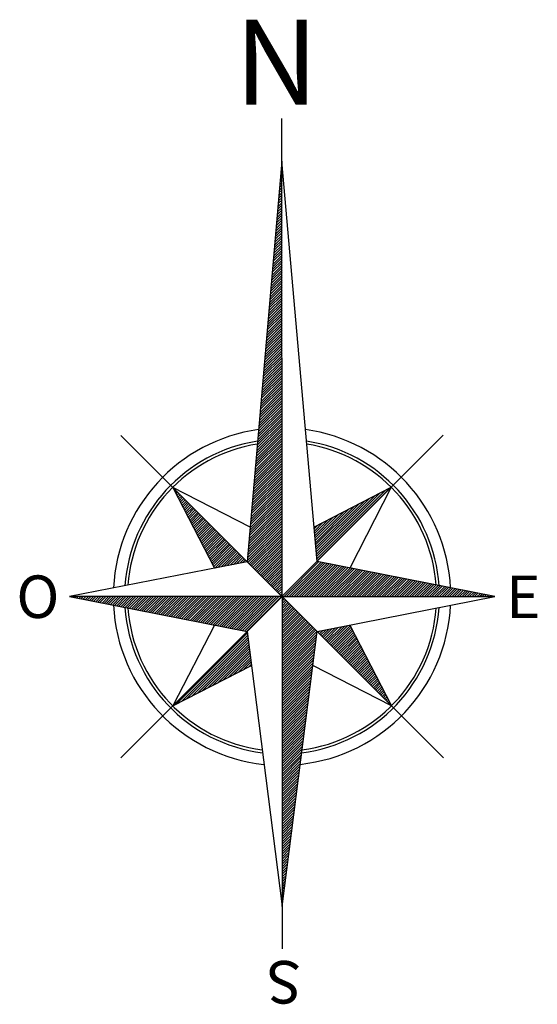
# Model space of a CAD drawing. Extents: x 859.6 to 877.1, y -315.5 to -282.2.
import ezdxf

# ---------------------------------------------------------------- set-up
doc = ezdxf.new("R2010")
doc.units = 0
doc.header["$MEASUREMENT"] = 0
doc.styles.add('ROMANT', font='romant__.ttf')

# ---------------------------------------------------------------- blocks, each defined once
blk = doc.blocks.new('*X0')
at = {"color": 0}
for p, q in [((4.409, 21.556), (4.413, 21.56)), ((4.375, 21.169), (4.413, 21.206)), ((4.383, 21.265), (4.413, 21.295)), ((4.392, 21.362), (4.413, 21.383)), ((4.4, 21.459), (4.413, 21.472)), ((4.341, 20.781), (4.413, 20.853)), ((4.35, 20.878), (4.413, 20.941)), ((4.358, 20.975), (4.413, 21.03)), ((4.366, 21.072), (4.413, 21.118)), ((4.307, 20.394), (4.413, 20.499)), ((4.316, 20.491), (4.413, 20.588)), ((4.324, 20.588), (4.413, 20.676)), ((4.333, 20.684), (4.413, 20.765)), ((4.273, 20.007), (4.413, 20.146)), ((4.282, 20.103), (4.413, 20.234)), ((4.29, 20.2), (4.413, 20.323)), ((4.299, 20.297), (4.413, 20.411)), ((4.24, 19.619), (4.413, 19.792)), ((4.248, 19.716), (4.413, 19.881)), ((4.257, 19.813), (4.413, 19.969)), ((4.265, 19.91), (4.413, 20.057)), ((4.214, 19.329), (4.413, 19.527)), ((4.223, 19.426), (4.413, 19.615)), ((4.231, 19.522), (4.413, 19.704)), ((4.181, 18.941), (4.413, 19.174)), ((4.189, 19.038), (4.413, 19.262)), ((4.197, 19.135), (4.413, 19.35)), ((4.206, 19.232), (4.413, 19.439)), ((4.147, 18.554), (4.413, 18.82)), ((4.155, 18.651), (4.413, 18.908)), ((4.164, 18.748), (4.413, 18.997)), ((4.172, 18.845), (4.413, 19.085)), ((4.113, 18.167), (4.413, 18.466)), ((4.121, 18.264), (4.413, 18.555)), ((4.13, 18.36), (4.413, 18.643)), ((4.138, 18.457), (4.413, 18.732)), ((4.079, 17.779), (4.413, 18.113)), ((4.088, 17.876), (4.413, 18.201)), ((4.096, 17.973), (4.413, 18.29)), ((4.105, 18.07), (4.413, 18.378)), ((4.045, 17.392), (4.413, 17.759)), ((4.054, 17.489), (4.413, 17.848)), ((4.062, 17.586), (4.413, 17.936)), ((4.071, 17.683), (4.413, 18.024)), ((4.012, 17.005), (4.413, 17.406)), ((4.02, 17.101), (4.413, 17.494)), ((4.028, 17.198), (4.413, 17.583)), ((4.037, 17.295), (4.413, 17.671)), ((3.978, 16.617), (4.413, 17.052)), ((3.986, 16.714), (4.413, 17.141)), ((3.995, 16.811), (4.413, 17.229)), ((4.003, 16.908), (4.413, 17.317)), ((3.944, 16.23), (4.413, 16.699)), ((3.952, 16.327), (4.413, 16.787)), ((3.961, 16.424), (4.413, 16.875)), ((3.969, 16.52), (4.413, 16.964)), ((3.91, 15.843), (4.413, 16.345)), ((3.919, 15.939), (4.413, 16.433)), ((3.927, 16.036), (4.413, 16.522)), ((3.936, 16.133), (4.413, 16.61)), ((3.876, 15.455), (4.413, 15.992)), ((3.885, 15.552), (4.413, 16.08)), ((3.893, 15.649), (4.413, 16.168)), ((3.902, 15.746), (4.413, 16.257)), ((3.843, 15.068), (4.413, 15.638)), ((3.851, 15.165), (4.413, 15.726)), ((3.86, 15.262), (4.413, 15.815)), ((3.868, 15.358), (4.413, 15.903)), ((3.809, 14.681), (4.413, 15.284)), ((3.817, 14.777), (4.413, 15.373)), ((3.826, 14.874), (4.413, 15.461)), ((3.834, 14.971), (4.413, 15.55)), ((3.775, 14.293), (4.413, 14.931)), ((3.783, 14.39), (4.413, 15.019)), ((3.792, 14.487), (4.413, 15.108)), ((3.8, 14.584), (4.413, 15.196)), ((3.75, 14.003), (4.413, 14.666)), ((3.758, 14.1), (4.413, 14.754)), ((3.767, 14.196), (4.413, 14.843)), ((3.716, 13.615), (4.413, 14.312)), ((3.724, 13.712), (4.413, 14.401)), ((3.733, 13.809), (4.413, 14.489)), ((3.741, 13.906), (4.413, 14.577)), ((3.682, 13.228), (4.413, 13.959)), ((3.691, 13.325), (4.413, 14.047)), ((3.699, 13.422), (4.413, 14.135)), ((3.707, 13.519), (4.413, 14.224)), ((3.648, 12.841), (4.413, 13.605)), ((3.657, 12.938), (4.413, 13.693)), ((3.665, 13.034), (4.413, 13.782)), ((3.674, 13.131), (4.413, 13.87)), ((3.614, 12.453), (4.413, 13.252)), ((3.623, 12.55), (4.413, 13.34)), ((3.631, 12.647), (4.413, 13.428)), ((3.64, 12.744), (4.413, 13.517)), ((3.581, 12.066), (4.413, 12.898)), ((3.589, 12.163), (4.413, 12.986)), ((3.598, 12.26), (4.413, 13.075)), ((3.606, 12.356), (4.413, 13.163)), ((3.547, 11.679), (4.413, 12.544)), ((3.555, 11.775), (4.413, 12.633)), ((3.564, 11.872), (4.413, 12.721)), ((3.572, 11.969), (4.413, 12.81)), ((3.513, 11.291), (4.413, 12.191)), ((3.522, 11.388), (4.413, 12.279)), ((3.53, 11.485), (4.413, 12.368)), ((3.538, 11.582), (4.413, 12.456)), ((3.479, 10.904), (4.413, 11.837)), ((3.488, 11.001), (4.413, 11.926)), ((3.496, 11.098), (4.413, 12.014)), ((3.505, 11.194), (4.413, 12.102)), ((3.446, 10.517), (4.413, 11.484)), ((3.454, 10.613), (4.413, 11.572)), ((3.462, 10.71), (4.413, 11.661)), ((3.471, 10.807), (4.413, 11.749)), ((3.412, 10.129), (4.413, 11.13)), ((3.42, 10.226), (4.413, 11.219)), ((3.429, 10.323), (4.413, 11.307)), ((3.437, 10.42), (4.413, 11.395)), ((3.378, 9.742), (4.413, 10.777)), ((3.386, 9.839), (4.413, 10.865)), ((3.395, 9.936), (4.413, 10.953)), ((3.403, 10.032), (4.413, 11.042)), ((3.344, 9.355), (4.413, 10.423)), ((3.353, 9.451), (4.413, 10.511)), ((3.361, 9.548), (4.413, 10.6)), ((3.369, 9.645), (4.413, 10.688)), ((3.31, 8.967), (4.413, 10.07)), ((3.319, 9.064), (4.413, 10.158)), ((3.327, 9.161), (4.413, 10.246)), ((3.336, 9.258), (4.413, 10.335)), ((5.643, 7.499), (8.228, 10.085)), ((0.588, 10.045), (0.601, 10.058)), ((0.618, 9.987), (0.645, 10.014)), ((0.648, 9.928), (0.689, 9.97)), ((0.678, 9.87), (0.733, 9.926)), ((0.708, 9.812), (0.778, 9.882)), ((0.738, 9.754), (0.822, 9.837)), ((0.768, 9.695), (0.866, 9.793)), ((0.798, 9.637), (0.91, 9.749)), ((3.285, 8.677), (4.413, 9.804)), ((3.293, 8.774), (4.413, 9.893)), ((3.302, 8.87), (4.413, 9.981)), ((5.622, 7.743), (7.681, 9.802)), ((5.629, 7.662), (7.863, 9.896)), ((5.636, 7.581), (8.046, 9.99)), ((0.828, 9.579), (0.955, 9.705)), ((0.858, 9.52), (0.999, 9.661)), ((0.888, 9.462), (1.043, 9.617)), ((0.918, 9.404), (1.087, 9.572)), ((0.948, 9.345), (1.131, 9.528)), ((0.979, 9.287), (1.176, 9.484)), ((1.009, 9.229), (1.22, 9.44)), ((1.039, 9.17), (1.264, 9.396)), ((3.251, 8.289), (4.413, 9.451)), ((3.26, 8.386), (4.413, 9.539)), ((3.268, 8.483), (4.413, 9.628)), ((3.277, 8.58), (4.413, 9.716)), ((5.593, 8.068), (6.95, 9.425)), ((5.601, 7.987), (7.133, 9.519)), ((5.608, 7.906), (7.316, 9.614)), ((5.615, 7.824), (7.498, 9.708)), ((1.069, 9.112), (1.308, 9.352)), ((1.099, 9.054), (1.352, 9.307)), ((1.129, 8.995), (1.397, 9.263)), ((1.159, 8.937), (1.441, 9.219)), ((1.189, 8.879), (1.485, 9.175)), ((1.219, 8.821), (1.529, 9.131)), ((1.249, 8.762), (1.573, 9.086)), ((1.279, 8.704), (1.618, 9.042)), ((3.217, 7.902), (4.413, 9.097)), ((3.226, 7.999), (4.413, 9.186)), ((3.234, 8.096), (4.413, 9.274)), ((3.243, 8.193), (4.413, 9.362)), ((5.565, 8.394), (6.22, 9.048)), ((5.572, 8.312), (6.403, 9.143)), ((5.579, 8.231), (6.585, 9.237)), ((5.586, 8.15), (6.768, 9.331)), ((1.309, 8.646), (1.662, 8.998)), ((1.339, 8.587), (1.706, 8.954)), ((1.37, 8.529), (1.75, 8.91)), ((1.4, 8.471), (1.795, 8.866)), ((1.43, 8.412), (1.839, 8.821)), ((1.46, 8.354), (1.883, 8.777)), ((1.49, 8.296), (1.927, 8.733)), ((1.52, 8.237), (1.971, 8.689)), ((3.184, 7.515), (4.413, 8.744)), ((3.192, 7.611), (4.413, 8.832)), ((3.201, 7.708), (4.413, 8.92)), ((3.209, 7.805), (4.413, 9.009)), ((5.544, 8.637), (5.672, 8.766)), ((5.551, 8.556), (5.855, 8.86)), ((5.558, 8.475), (6.037, 8.954)), ((1.55, 8.179), (2.016, 8.645)), ((1.58, 8.121), (2.06, 8.601)), ((1.61, 8.062), (2.104, 8.556)), ((1.64, 8.004), (2.148, 8.512)), ((1.67, 7.946), (2.192, 8.468)), ((1.7, 7.888), (2.237, 8.424)), ((1.73, 7.829), (2.281, 8.38)), ((1.761, 7.771), (2.325, 8.335)), ((3.209, 7.452), (4.413, 8.655)), ((3.253, 7.408), (4.413, 8.567)), ((3.298, 7.364), (4.413, 8.479)), ((3.342, 7.319), (4.413, 8.39)), ((1.791, 7.713), (2.369, 8.291)), ((1.821, 7.654), (2.413, 8.247)), ((1.851, 7.596), (2.458, 8.203)), ((1.881, 7.538), (2.502, 8.159)), ((1.911, 7.479), (2.546, 8.115)), ((1.941, 7.421), (2.59, 8.07)), ((1.971, 7.363), (2.635, 8.026)), ((3.386, 7.275), (4.413, 8.302)), ((3.43, 7.231), (4.413, 8.213)), ((3.475, 7.187), (4.413, 8.125)), ((3.519, 7.143), (4.413, 8.037)), ((2.001, 7.304), (2.679, 7.982)), ((2.041, 7.256), (2.723, 7.938)), ((2.152, 7.278), (2.767, 7.894)), ((2.262, 7.3), (2.811, 7.85)), ((2.372, 7.321), (2.856, 7.805)), ((2.482, 7.343), (2.9, 7.761)), ((2.592, 7.365), (2.944, 7.717)), ((2.702, 7.386), (2.988, 7.673)), ((3.563, 7.098), (4.413, 7.948)), ((3.607, 7.054), (4.413, 7.86)), ((3.651, 7.01), (4.413, 7.771)), ((3.696, 6.966), (4.413, 7.683)), ((2.812, 7.408), (3.032, 7.629)), ((2.922, 7.43), (3.077, 7.584)), ((3.032, 7.451), (3.121, 7.54)), ((3.142, 7.473), (3.165, 7.496)), ((3.74, 6.922), (4.413, 7.595)), ((3.784, 6.878), (4.413, 7.506)), ((3.828, 6.833), (4.413, 7.418)), ((3.872, 6.789), (4.413, 7.329)), ((4.482, 6.249), (5.703, 7.47)), ((4.57, 6.249), (5.776, 7.456)), ((4.658, 6.249), (5.85, 7.441)), ((4.747, 6.249), (5.924, 7.427)), ((4.835, 6.249), (5.998, 7.412)), ((4.924, 6.249), (6.072, 7.398)), ((5.012, 6.249), (6.146, 7.383)), ((5.1, 6.249), (6.22, 7.369)), ((5.189, 6.249), (6.293, 7.354)), ((5.277, 6.249), (6.367, 7.34)), ((5.365, 6.249), (6.441, 7.325)), ((5.454, 6.249), (6.515, 7.31)), ((5.542, 6.249), (6.589, 7.296)), ((3.917, 6.745), (4.413, 7.241)), ((3.961, 6.701), (4.413, 7.153)), ((4.005, 6.657), (4.413, 7.064)), ((4.049, 6.613), (4.413, 6.976)), ((5.631, 6.249), (6.663, 7.281)), ((5.719, 6.249), (6.737, 7.267)), ((5.807, 6.249), (6.81, 7.252)), ((5.896, 6.249), (6.884, 7.238)), ((5.984, 6.249), (6.958, 7.223)), ((6.073, 6.249), (7.032, 7.209)), ((6.161, 6.249), (7.106, 7.194)), ((6.249, 6.249), (7.18, 7.18)), ((6.338, 6.249), (7.253, 7.165)), ((6.426, 6.249), (7.327, 7.151)), ((6.515, 6.249), (7.401, 7.136)), ((6.603, 6.249), (7.475, 7.121)), ((6.691, 6.249), (7.549, 7.107)), ((6.78, 6.249), (7.623, 7.092)), ((6.868, 6.249), (7.697, 7.078)), ((6.956, 6.249), (7.77, 7.063)), ((7.045, 6.249), (7.844, 7.049)), ((7.133, 6.249), (7.918, 7.034)), ((7.222, 6.249), (7.992, 7.02)), ((7.31, 6.249), (8.066, 7.005)), ((7.398, 6.249), (8.14, 6.991)), ((7.487, 6.249), (8.214, 6.976)), ((7.575, 6.249), (8.287, 6.962)), ((7.664, 6.249), (8.361, 6.947)), ((4.093, 6.568), (4.413, 6.888)), ((4.138, 6.524), (4.413, 6.799)), ((4.182, 6.48), (4.413, 6.711)), ((4.226, 6.436), (4.413, 6.622)), ((7.752, 6.249), (8.435, 6.933)), ((7.84, 6.249), (8.509, 6.918)), ((7.929, 6.249), (8.583, 6.903)), ((8.017, 6.249), (8.657, 6.889)), ((8.106, 6.249), (8.731, 6.874)), ((8.194, 6.249), (8.804, 6.86)), ((8.282, 6.249), (8.878, 6.845)), ((8.371, 6.249), (8.952, 6.831)), ((8.459, 6.249), (9.026, 6.816)), ((8.547, 6.249), (9.1, 6.802)), ((8.636, 6.249), (9.174, 6.787)), ((8.724, 6.249), (9.248, 6.773)), ((8.813, 6.249), (9.321, 6.758)), ((8.901, 6.249), (9.395, 6.744)), ((8.989, 6.249), (9.469, 6.729)), ((9.078, 6.249), (9.543, 6.715)), ((9.166, 6.249), (9.617, 6.7)), ((9.255, 6.249), (9.691, 6.685)), ((9.343, 6.249), (9.765, 6.671)), ((9.431, 6.249), (9.838, 6.656)), ((9.52, 6.249), (9.912, 6.642)), ((9.608, 6.249), (9.986, 6.627)), ((9.697, 6.249), (10.06, 6.613)), ((9.785, 6.249), (10.134, 6.598)), ((-3.04, 6.241), (-3.032, 6.249)), ((-2.966, 6.226), (-2.944, 6.249)), ((-2.892, 6.212), (-2.855, 6.249)), ((-2.818, 6.197), (-2.767, 6.249)), ((-2.745, 6.183), (-2.678, 6.249)), ((-2.671, 6.168), (-2.59, 6.249)), ((-2.597, 6.154), (-2.502, 6.249)), ((-2.523, 6.139), (-2.413, 6.249)), ((-2.449, 6.125), (-2.325, 6.249)), ((-2.375, 6.11), (-2.236, 6.249)), ((-2.301, 6.095), (-2.148, 6.249)), ((-2.228, 6.081), (-2.06, 6.249)), ((-2.154, 6.066), (-1.971, 6.249)), ((-2.08, 6.052), (-1.883, 6.249)), ((-2.006, 6.037), (-1.795, 6.249)), ((-1.932, 6.023), (-1.706, 6.249)), ((-1.858, 6.008), (-1.618, 6.249)), ((-1.784, 5.994), (-1.529, 6.249)), ((-1.711, 5.979), (-1.441, 6.249)), ((-1.637, 5.965), (-1.353, 6.249)), ((-1.563, 5.95), (-1.264, 6.249)), ((-1.489, 5.936), (-1.176, 6.249)), ((-1.415, 5.921), (-1.087, 6.249)), ((-1.341, 5.907), (-0.999, 6.249)), ((-1.267, 5.892), (-0.911, 6.249)), ((-1.194, 5.877), (-0.822, 6.249)), ((-1.12, 5.863), (-0.734, 6.249)), ((-1.046, 5.848), (-0.645, 6.249)), ((-0.972, 5.834), (-0.557, 6.249)), ((-0.898, 5.819), (-0.469, 6.249)), ((-0.824, 5.805), (-0.38, 6.249)), ((-0.75, 5.79), (-0.292, 6.249)), ((-0.677, 5.776), (-0.204, 6.249)), ((-0.603, 5.761), (-0.115, 6.249)), ((-0.529, 5.747), (-0.027, 6.249)), ((-0.455, 5.732), (0.062, 6.249)), ((-0.381, 5.718), (0.15, 6.249)), ((-0.307, 5.703), (0.238, 6.249)), ((-0.234, 5.689), (0.327, 6.249)), ((-0.16, 5.674), (0.415, 6.249)), ((-0.086, 5.659), (0.504, 6.249)), ((-0.012, 5.645), (0.592, 6.249)), ((0.062, 5.63), (0.68, 6.249)), ((0.136, 5.616), (0.769, 6.249)), ((0.21, 5.601), (0.857, 6.249)), ((0.283, 5.587), (0.945, 6.249)), ((0.357, 5.572), (1.034, 6.249)), ((0.431, 5.558), (1.122, 6.249)), ((0.505, 5.543), (1.211, 6.249)), ((0.579, 5.529), (1.299, 6.249)), ((0.653, 5.514), (1.387, 6.249)), ((0.727, 5.5), (1.476, 6.249)), ((0.8, 5.485), (1.564, 6.249)), ((0.874, 5.47), (1.653, 6.249)), ((0.948, 5.456), (1.741, 6.249)), ((1.022, 5.441), (1.829, 6.249)), ((1.096, 5.427), (1.918, 6.249)), ((1.17, 5.412), (2.006, 6.249)), ((1.244, 5.398), (2.095, 6.249)), ((1.317, 5.383), (2.183, 6.249)), ((1.391, 5.369), (2.271, 6.249)), ((1.465, 5.354), (2.36, 6.249)), ((1.539, 5.34), (2.448, 6.249)), ((1.613, 5.325), (2.536, 6.249)), ((1.687, 5.311), (2.625, 6.249)), ((1.761, 5.296), (2.713, 6.249)), ((1.834, 5.282), (2.802, 6.249)), ((1.908, 5.267), (2.89, 6.249)), ((1.982, 5.252), (2.978, 6.249)), ((2.056, 5.238), (3.067, 6.249)), ((2.13, 5.223), (3.155, 6.249)), ((2.204, 5.209), (3.244, 6.249)), ((2.278, 5.194), (3.332, 6.249)), ((2.351, 5.18), (3.42, 6.249)), ((2.425, 5.165), (3.509, 6.249)), ((2.499, 5.151), (3.597, 6.249)), ((2.573, 5.136), (3.686, 6.249)), ((2.647, 5.122), (3.774, 6.249)), ((2.721, 5.107), (3.862, 6.249)), ((2.794, 5.093), (3.951, 6.249)), ((2.868, 5.078), (4.039, 6.249)), ((2.942, 5.064), (4.127, 6.249)), ((3.016, 5.049), (4.216, 6.249)), ((3.09, 5.034), (4.304, 6.249)), ((3.164, 5.02), (4.393, 6.249)), ((4.27, 6.392), (4.413, 6.534)), ((4.315, 6.347), (4.413, 6.446)), ((4.359, 6.303), (4.413, 6.357)), ((4.403, 6.259), (4.413, 6.269)), ((9.873, 6.249), (10.208, 6.584)), ((9.962, 6.249), (10.281, 6.569)), ((10.05, 6.249), (10.355, 6.555)), ((10.138, 6.249), (10.429, 6.54)), ((10.227, 6.249), (10.503, 6.526)), ((10.315, 6.249), (10.577, 6.511)), ((10.404, 6.249), (10.651, 6.496)), ((10.492, 6.249), (10.725, 6.482)), ((10.58, 6.249), (10.798, 6.467)), ((10.669, 6.249), (10.872, 6.453)), ((10.757, 6.249), (10.946, 6.438)), ((10.846, 6.249), (11.02, 6.424)), ((10.934, 6.249), (11.094, 6.409)), ((11.022, 6.249), (11.168, 6.395)), ((11.111, 6.249), (11.242, 6.38)), ((11.199, 6.249), (11.315, 6.366)), ((11.288, 6.249), (11.389, 6.351)), ((11.376, 6.249), (11.463, 6.337)), ((11.464, 6.249), (11.537, 6.322)), ((11.553, 6.249), (11.611, 6.308)), ((11.641, 6.249), (11.685, 6.293)), ((11.729, 6.249), (11.759, 6.278)), ((11.818, 6.249), (11.832, 6.264)), ((11.906, 6.249), (11.906, 6.249)), ((4.413, 6.18), (4.447, 6.215)), ((4.413, 6.092), (4.491, 6.171)), ((4.413, 6.004), (4.536, 6.127)), ((4.413, 5.915), (4.58, 6.082)), ((4.413, 5.827), (4.624, 6.038)), ((4.413, 5.739), (4.668, 5.994)), ((4.413, 5.65), (4.712, 5.95)), ((4.413, 5.562), (4.757, 5.906)), ((4.413, 5.473), (4.801, 5.862)), ((4.413, 5.385), (4.845, 5.817)), ((4.413, 5.297), (4.889, 5.773)), ((4.413, 5.208), (4.933, 5.729)), ((4.413, 5.12), (4.978, 5.685)), ((4.413, 5.031), (5.022, 5.641)), ((4.413, 4.943), (5.066, 5.596)), ((4.413, 4.855), (5.11, 5.552)), ((4.413, 4.766), (5.155, 5.508)), ((4.413, 4.678), (5.199, 5.464)), ((4.413, 4.589), (5.243, 5.42)), ((4.413, 4.501), (5.287, 5.376)), ((4.413, 4.413), (5.331, 5.331)), ((4.413, 4.324), (5.376, 5.287)), ((4.413, 4.236), (5.42, 5.243)), ((6.039, 4.625), (6.624, 5.21)), ((6.083, 4.58), (6.734, 5.231)), ((6.127, 4.536), (6.811, 5.22)), ((0.698, 2.466), (3.189, 4.957)), ((0.88, 2.56), (3.199, 4.878)), ((4.413, 4.148), (5.464, 5.199)), ((4.413, 4.059), (5.508, 5.155)), ((4.413, 3.971), (5.552, 5.11)), ((4.413, 3.882), (5.597, 5.066)), ((4.413, 3.794), (5.641, 5.022)), ((4.413, 3.706), (5.634, 4.927)), ((5.685, 4.978), (5.743, 5.036)), ((5.729, 4.934), (5.853, 5.058)), ((5.773, 4.89), (5.963, 5.08)), ((5.818, 4.845), (6.074, 5.101)), ((5.862, 4.801), (6.184, 5.123)), ((5.906, 4.757), (6.294, 5.145)), ((5.95, 4.713), (6.404, 5.166)), ((5.995, 4.669), (6.514, 5.188)), ((6.171, 4.492), (6.841, 5.162)), ((6.216, 4.448), (6.871, 5.103)), ((6.26, 4.404), (6.901, 5.045)), ((6.304, 4.359), (6.931, 4.987)), ((6.348, 4.315), (6.961, 4.929)), ((6.392, 4.271), (6.992, 4.87)), ((1.063, 2.654), (3.209, 4.8)), ((1.245, 2.748), (3.219, 4.721)), ((1.428, 2.842), (3.229, 4.643)), ((1.61, 2.936), (3.239, 4.565)), ((4.413, 3.617), (5.622, 4.826)), ((4.413, 3.529), (5.609, 4.725)), ((4.413, 3.44), (5.596, 4.624)), ((4.413, 3.352), (5.583, 4.522)), ((6.437, 4.227), (7.022, 4.812)), ((6.481, 4.183), (7.052, 4.754)), ((6.525, 4.139), (7.082, 4.695)), ((6.569, 4.094), (7.112, 4.637)), ((6.613, 4.05), (7.142, 4.579)), ((6.658, 4.006), (7.172, 4.52)), ((1.793, 3.03), (3.249, 4.486)), ((1.975, 3.124), (3.259, 4.408)), ((2.158, 3.218), (3.269, 4.329)), ((2.34, 3.313), (3.279, 4.251)), ((2.523, 3.407), (3.289, 4.172)), ((4.413, 3.264), (5.57, 4.421)), ((4.413, 3.175), (5.557, 4.32)), ((4.413, 3.087), (5.544, 4.218)), ((6.702, 3.962), (7.202, 4.462)), ((6.746, 3.918), (7.232, 4.404)), ((6.79, 3.874), (7.262, 4.345)), ((6.835, 3.829), (7.292, 4.287)), ((6.879, 3.785), (7.322, 4.229)), ((6.923, 3.741), (7.352, 4.17)), ((2.705, 3.501), (3.298, 4.094)), ((2.888, 3.595), (3.308, 4.016)), ((3.07, 3.689), (3.318, 3.937)), ((3.253, 3.783), (3.328, 3.859)), ((4.413, 2.998), (5.531, 4.117)), ((4.413, 2.91), (5.519, 4.016)), ((4.413, 2.822), (5.506, 3.915)), ((6.967, 3.697), (7.383, 4.112)), ((7.011, 3.653), (7.413, 4.054)), ((7.056, 3.608), (7.443, 3.996)), ((7.1, 3.564), (7.473, 3.937)), ((7.144, 3.52), (7.503, 3.879)), ((7.188, 3.476), (7.533, 3.821)), ((4.413, 2.733), (5.493, 3.813)), ((4.413, 2.645), (5.48, 3.712)), ((4.413, 2.557), (5.467, 3.611)), ((4.413, 2.468), (5.454, 3.51)), ((7.232, 3.432), (7.563, 3.762)), ((7.277, 3.388), (7.593, 3.704)), ((7.321, 3.343), (7.623, 3.646)), ((7.365, 3.299), (7.653, 3.587)), ((7.409, 3.255), (7.683, 3.529)), ((4.413, 2.38), (5.441, 3.408)), ((4.413, 2.291), (5.428, 3.307)), ((4.413, 2.203), (5.415, 3.206)), ((7.453, 3.211), (7.713, 3.471)), ((7.498, 3.167), (7.743, 3.412)), ((7.542, 3.122), (7.773, 3.354)), ((7.586, 3.078), (7.804, 3.296)), ((7.63, 3.034), (7.834, 3.237)), ((7.675, 2.99), (7.864, 3.179)), ((4.413, 2.115), (5.403, 3.104)), ((4.413, 2.026), (5.39, 3.003)), ((4.413, 1.938), (5.377, 2.902)), ((4.413, 1.849), (5.364, 2.801)), ((7.719, 2.946), (7.894, 3.121)), ((7.763, 2.902), (7.924, 3.062)), ((7.807, 2.857), (7.954, 3.004)), ((7.851, 2.813), (7.984, 2.946)), ((7.896, 2.769), (8.014, 2.888)), ((7.94, 2.725), (8.044, 2.829)), ((4.413, 1.761), (5.351, 2.699)), ((4.413, 1.673), (5.338, 2.598)), ((4.413, 1.584), (5.325, 2.497)), ((7.984, 2.681), (8.074, 2.771)), ((8.028, 2.637), (8.104, 2.713)), ((8.072, 2.592), (8.134, 2.654)), ((8.117, 2.548), (8.164, 2.596)), ((8.161, 2.504), (8.195, 2.538)), ((8.205, 2.46), (8.225, 2.479)), ((4.413, 1.496), (5.312, 2.396)), ((4.413, 1.407), (5.299, 2.294)), ((4.413, 1.319), (5.287, 2.193)), ((4.413, 1.231), (5.274, 2.092)), ((8.249, 2.416), (8.255, 2.421)), ((4.413, 1.142), (5.261, 1.99)), ((4.413, 1.054), (5.248, 1.889)), ((4.413, 0.966), (5.235, 1.788)), ((4.413, 0.877), (5.222, 1.687)), ((4.413, 0.789), (5.209, 1.585)), ((4.413, 0.7), (5.196, 1.484)), ((4.413, 0.612), (5.183, 1.383)), ((4.413, 0.524), (5.171, 1.282)), ((4.413, 0.435), (5.158, 1.18)), ((4.413, 0.347), (5.145, 1.079)), ((4.413, 0.258), (5.132, 0.978)), ((4.413, 0.17), (5.119, 0.876)), ((4.413, 0.082), (5.106, 0.775)), ((4.413, -0.007), (5.093, 0.674)), ((4.413, -0.095), (5.08, 0.573)), ((4.413, -0.184), (5.068, 0.471)), ((4.413, -0.272), (5.055, 0.37)), ((4.413, -0.36), (5.042, 0.269)), ((4.413, -0.449), (5.029, 0.167)), ((4.413, -0.537), (5.016, 0.066)), ((4.413, -0.625), (5.003, -0.035)), ((4.413, -0.714), (4.99, -0.136)), ((4.413, -0.802), (4.977, -0.238)), ((4.413, -0.891), (4.964, -0.339)), ((4.413, -0.979), (4.952, -0.44)), ((4.413, -1.067), (4.939, -0.541)), ((4.413, -1.156), (4.926, -0.643)), ((4.413, -1.244), (4.913, -0.744)), ((4.413, -1.333), (4.9, -0.845)), ((4.413, -1.421), (4.887, -0.947)), ((4.413, -1.509), (4.874, -1.048)), ((4.413, -1.598), (4.861, -1.149)), ((4.413, -1.686), (4.848, -1.25)), ((4.413, -1.775), (4.836, -1.352)), ((4.413, -1.863), (4.823, -1.453)), ((4.413, -1.951), (4.81, -1.554)), ((4.413, -2.04), (4.797, -1.655)), ((4.413, -2.128), (4.784, -1.757)), ((4.413, -2.216), (4.771, -1.858)), ((4.413, -2.305), (4.758, -1.959)), ((4.413, -2.393), (4.745, -2.061)), ((4.413, -2.482), (4.732, -2.162)), ((4.413, -2.57), (4.72, -2.263)), ((4.413, -2.658), (4.707, -2.364)), ((4.413, -2.747), (4.694, -2.466)), ((4.413, -2.835), (4.681, -2.567)), ((4.413, -2.924), (4.668, -2.668)), ((4.413, -3.012), (4.655, -2.769)), ((4.413, -3.1), (4.642, -2.871)), ((4.413, -3.189), (4.629, -2.972)), ((4.413, -3.277), (4.617, -3.073)), ((4.413, -3.365), (4.604, -3.175)), ((4.413, -3.454), (4.591, -3.276)), ((4.413, -3.542), (4.578, -3.377)), ((4.413, -3.631), (4.565, -3.478)), ((4.413, -3.719), (4.552, -3.58)), ((4.413, -3.807), (4.539, -3.681)), ((4.413, -3.896), (4.526, -3.782)), ((4.413, -3.984), (4.513, -3.883)), ((4.413, -4.073), (4.501, -3.985)), ((4.413, -4.161), (4.488, -4.086)), ((4.413, -4.249), (4.475, -4.187)), ((4.413, -4.338), (4.462, -4.289)), ((4.413, -4.426), (4.449, -4.39)), ((4.413, -4.515), (4.436, -4.491)), ((4.413, -4.603), (4.423, -4.592))]:
    blk.add_line(p, q, dxfattribs=at)

msp = doc.modelspace()

# ---------------------------------------------------------------- linework, layer by layer
at = {"color": 7}
for p, q in [((868.457, -301.734), (868.456, -285.545)), ((868.456, -286.986), (867.274, -300.552)), ((869.641, -300.551), (868.456, -286.986)), ((862.995, -296.277), (873.92, -307.193)), ((862.999, -307.198), (873.915, -296.272)), ((864.755, -298.036), (866.166, -300.77)), ((867.375, -299.385), (864.755, -298.036)), ((869.539, -299.383), (872.156, -298.032)), ((872.156, -298.032), (870.748, -300.768)), ((867.274, -300.552), (861.259, -301.736)), ((875.656, -301.734), (869.641, -300.551)), ((868.458, -301.735), (861.259, -301.736)), ((861.259, -301.736), (867.274, -302.919)), ((868.457, -301.734), (868.458, -313.67)), ((868.457, -301.734), (875.656, -301.734)), ((869.642, -302.918), (875.656, -301.734)), ((866.167, -302.701), (864.759, -305.437)), ((870.749, -302.7), (872.159, -305.433)), ((867.274, -302.919), (868.458, -312.229)), ((868.458, -312.229), (869.642, -302.918)), ((864.759, -305.437), (867.42, -304.064)), ((872.159, -305.433), (869.496, -304.063))]:
    msp.add_line(p, q, dxfattribs=at)
for radius, start, end in [(5.714, 97.9819, 177.0612), (5.714, 2.9555, 82.0262), (5.33, 98.9347, 176.0233), (5.234, 99.1954, 175.7392), (5.33, 3.9944, 81.0734), (5.234, 4.2788, 80.8127), (5.714, 182.9486, 263.8614), (5.33, 183.9869, 262.8765), (5.234, 184.2712, 262.6069), (5.714, 276.156, 357.0641), (5.33, 277.1423, 356.026), (5.234, 277.4123, 355.7418)]:
    msp.add_arc((868.457, -301.735), radius, start, end, dxfattribs=at)

# ---------------------------------------------------------------- block references
at = {"color": 7, "linetype": 'Continuous', "xscale": 0.9606394879486839, "yscale": 0.9606394879486839, "zscale": 0.9606394879486839, "rotation": 0.004293742166010172}
msp.add_blockref('*X0', (864.219, -307.738), dxfattribs=at)

# ---------------------------------------------------------------- texts
at = {"color": 7, "style": 'ROMANT'}
for s, height, rotation, p in [('N', 2.882, 0.0043, (866.848, -285.078)), ('O', 1.441, 0.0043, (859.463, -302.46)), ('E', 1.441, 0.0043, (876.049, -302.465)), ('S', 1.441, 180.0043, (869.121, -314.077))]:
    msp.add_text(s, height=height, rotation=rotation, dxfattribs=at).set_placement(p)

doc.saveas('drawing.dxf')
